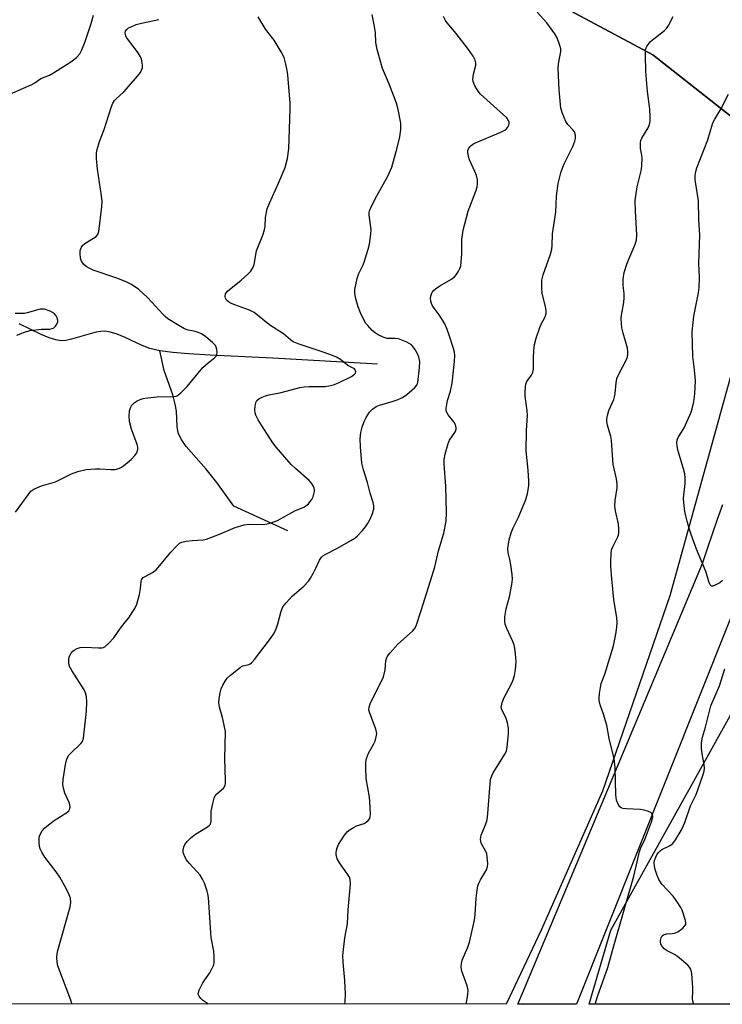
# Model space of a CAD drawing. Units: inches. Extents: x 1243771 to 1249771, y 585451 to 589452.
# Drawn here: x 1246615 to 1246840, y 585452 to 585767 of the extents above; entities that cross this region are included whole.
import ezdxf

# ---------------------------------------------------------------- set-up
doc = ezdxf.new("R2010")
doc.units = ezdxf.units.IN
doc.header["$MEASUREMENT"] = 0
for name, color, linetype in [('HYDRO-Single Line Stream', 4, 'Continuous'), ('NTRL-Farm Land', 3, 'Continuous'), ('NTRL-Trees', 3, 'Continuous'), ('TRANS-Road', 130, 'Continuous'), ('Undefined', 1, 'Continuous')]:
    doc.layers.add(name, color=color, linetype=linetype)

msp = doc.modelspace()

# ---------------------------------------------------------------- linework, layer by layer
at = {"layer": 'HYDRO-Single Line Stream'}
for points in [[(1246659.88, 585660.93), (1246656.69, 585661.68), (1246654.22, 585662.63), (1246648.78, 585665.13), (1246646.19, 585666.21), (1246644.07, 585666.9), (1246642.19, 585667.21), (1246640.9, 585667.14), (1246639.43, 585666.88), (1246637.51, 585666.38), (1246631.52, 585664.6), (1246629.72, 585664.23), (1246628.41, 585664.14), (1246627.62, 585664.2), (1246626.51, 585664.4), (1246624.42, 585665.07), (1246621.86, 585666.17), (1246614.73, 585669.58)], [(1246700.88, 585603.26), (1246683.52, 585611.11), (1246678.1, 585618.67), (1246674.71, 585622.97), (1246668.26, 585630.29), (1246666.67, 585632.57), (1246665.72, 585634.65), (1246665.44, 585636.63), (1246665.18, 585641.54), (1246664.76, 585643.87), (1246663.96, 585646.85), (1246661.18, 585654.61), (1246659.88, 585660.93)], [(1246729.62, 585656.62), (1246696.09, 585658.52), (1246675.94, 585659.55), (1246669, 585659.91), (1246663.99, 585660.35), (1246659.88, 585660.93)]]:
    msp.add_lwpolyline(points, dxfattribs=at)
at = {"layer": 'NTRL-Farm Land'}
msp.add_polyline3d([(1246851.4, 585729.26, 0), (1246817.78, 585755.79, 0), (1246786.76, 585772.29, 0), (1246732.36, 585790.63, 0), (1246709.9, 585801.53, 0), (1246702.51, 585811.2, 0), (1246702.71, 585823.76, 0), (1246714.93, 585866.8, 0), (1246754.98, 585953.15, 0), (1246778.75, 585995.5, 0), (1246791.05, 586010.4, 0), (1246821.5, 586029.78, 0), (1246854.76, 586029.99, 0)], dxfattribs=at)
at = {"layer": 'NTRL-Trees'}
msp.add_lwpolyline([(1247214.83, 586518.08), (1247068.64, 586241.87), (1246966.91, 586085.76), (1246888.86, 586034.79), (1246821.5, 586029.78), (1246798.04, 586002.96), (1246769.72, 585921.85), (1246735.82, 585855.38), (1246730.7, 585823.79), (1246754.55, 585793.48), (1246786.76, 585772.29), (1246817.78, 585755.79), (1246851.4, 585729.26), (1246856.15, 585701.68), (1246844.12, 585658.03), (1246823.19, 585582.39), (1246801.63, 585519.85), (1246782.05, 585475.29), (1246770.79, 585451.6), (1245749.09, 585451.71)], dxfattribs=at)
msp.add_polyline3d([(1247370.07, 585502.56, 0), (1247487.62, 585451.52, 0), (1246797.4, 585451.6, 0), (1246804.27, 585475.29, 0), (1246842.5, 585543.99, 0), (1246864.77, 585606.28, 0), (1246878.39, 585638.82, 0), (1246888.65, 585662.2, 0), (1246898.8, 585673.59, 0), (1246909.95, 585680.82, 0), (1246925.63, 585681.62, 0), (1246946.74, 585676.6, 0), (1246998.72, 585664.8, 0), (1247184.88, 585574.92, 0)], close=True, dxfattribs=at)
at = {"layer": 'TRANS-Road'}
msp.add_lwpolyline([(1246852.01, 585598.77), (1246793.34, 585451.6), (1246774.51, 585451.6), (1246776.32, 585455.88), (1246833.71, 585592.81), (1246835.27, 585597.54), (1246836.87, 585602.25), (1246838.49, 585606.96), (1246840.15, 585611.66)], dxfattribs=at)
at = {"layer": 'Undefined'}
for points, elevation in [([(1246609.16, 585741.94), (1246618.8, 585746.26), (1246619.83, 585746.83), (1246621.77, 585748.15), (1246624.49, 585749.24), (1246625.79, 585749.93), (1246631.28, 585753.47), (1246633.15, 585754.89), (1246634.21, 585756.11), (1246634.86, 585757.33), (1246635.89, 585759.97), (1246637.86, 585765.84), (1246638.55, 585768.42)], 590), ([(1246675.31, 585451.61), (1246675.11, 585451.81), (1246673.56, 585452.89), (1246672.94, 585453.42), (1246672.44, 585454.09), (1246672.17, 585454.82), (1246672.21, 585455.32), (1246672.47, 585456.08), (1246673.63, 585458.39), (1246674.22, 585459.36), (1246675.83, 585461.6), (1246676.54, 585462.86), (1246677.1, 585464.2), (1246677.25, 585465.04), (1246677.28, 585466.81), (1246677.17, 585468.58), (1246676.33, 585472.93), (1246676.14, 585474.39), (1246675.78, 585480.97), (1246675.38, 585485.73), (1246675.2, 585486.91), (1246674.97, 585487.76), (1246674.11, 585490.29), (1246673.54, 585491.65), (1246672.71, 585492.85), (1246669.36, 585496.61), (1246668.43, 585497.77), (1246667.83, 585498.79), (1246667.49, 585499.6), (1246667.37, 585500.14), (1246667.34, 585500.94), (1246667.5, 585501.98), (1246667.84, 585502.7), (1246668.7, 585503.78), (1246669.87, 585504.99), (1246671.26, 585506.05), (1246675.11, 585508.36), (1246675.77, 585508.88), (1246676.1, 585509.29), (1246676.33, 585510.22), (1246676.27, 585512.51), (1246676.33, 585513.36), (1246676.78, 585515.91), (1246677.21, 585517.57), (1246677.58, 585518.32), (1246678.08, 585519), (1246680.27, 585520.8), (1246680.6, 585521.24), (1246680.79, 585521.7), (1246680.91, 585522.41), (1246680.93, 585523.23), (1246680.65, 585530.3), (1246680.83, 585538.98), (1246680.5, 585540.94), (1246679.89, 585543.43), (1246678.95, 585546.7), (1246678.73, 585548.09), (1246678.84, 585549.56), (1246679.14, 585551.32), (1246679.51, 585552.56), (1246680.02, 585553.77), (1246680.72, 585555.06), (1246681.41, 585555.97), (1246682.46, 585556.95), (1246684.54, 585558.63), (1246685.72, 585559.51), (1246686.46, 585559.95), (1246686.95, 585560.13), (1246688.35, 585560.43), (1246688.77, 585560.64), (1246689.19, 585560.98), (1246690.12, 585562.05), (1246694.97, 585568.32), (1246696.33, 585570.23), (1246697.15, 585571.78), (1246697.68, 585573.45), (1246698.73, 585577.49), (1246699.29, 585578.83), (1246700.32, 585580.19), (1246702.24, 585582.34), (1246706.02, 585585.51), (1246707.48, 585587.1), (1246708.1, 585588.02), (1246709.07, 585589.74), (1246709.85, 585591.24), (1246711.01, 585593.85), (1246711.64, 585594.8), (1246712.04, 585595.2), (1246712.76, 585595.69), (1246716.72, 585597.68), (1246721.07, 585600.13), (1246722.3, 585600.9), (1246723.17, 585601.65), (1246724.76, 585603.35), (1246725.69, 585604.46), (1246726.35, 585605.43), (1246727.22, 585606.97), (1246728, 585608.79), (1246728.37, 585610.17), (1246728.41, 585611.22), (1246728.22, 585612.29), (1246727.22, 585615.35), (1246726.33, 585618.73), (1246725.04, 585622.76), (1246724.51, 585624.94), (1246724.11, 585630.1), (1246724, 585632.72), (1246724.18, 585634.74), (1246724.64, 585636.4), (1246725.33, 585638.3), (1246725.93, 585639.58), (1246726.97, 585641.21), (1246727.5, 585641.84), (1246727.93, 585642.22), (1246729.14, 585643.02), (1246730.18, 585643.51), (1246734.26, 585644.65), (1246736.2, 585645.34), (1246737.54, 585645.92), (1246738.95, 585646.89), (1246741.56, 585649.13), (1246742.19, 585649.92), (1246742.51, 585650.81), (1246743.06, 585655.42), (1246743.14, 585657.44), (1246742.82, 585658.86), (1246742.34, 585659.93), (1246741.48, 585661.49), (1246741, 585662.22), (1246740.45, 585662.8), (1246739.76, 585663.26), (1246738.98, 585663.64), (1246736.29, 585664.71), (1246735.24, 585664.89), (1246732.71, 585664.85), (1246731.36, 585665.3), (1246729.79, 585666.08), (1246728.8, 585666.69), (1246727.9, 585667.47), (1246726.44, 585668.97), (1246725.86, 585669.65), (1246725.39, 585670.4), (1246724.14, 585673.11), (1246723.37, 585675.03), (1246722.51, 585678), (1246722.27, 585679.42), (1246722.28, 585680.59), (1246723.05, 585684.06), (1246723.59, 585685.73), (1246724.85, 585688.27), (1246725.27, 585689.32), (1246726.6, 585693.43), (1246726.98, 585695.12), (1246727.41, 585698.29), (1246727.5, 585699.73), (1246726.91, 585704.34), (1246726.91, 585705.08), (1246727.02, 585705.78), (1246727.51, 585707.05), (1246729.33, 585710.62), (1246732.88, 585716.83), (1246734.11, 585719.71), (1246735.87, 585725.96), (1246736.75, 585729.51), (1246737.03, 585731.82), (1246737.04, 585733.87), (1246736.19, 585738.25), (1246735.67, 585740.27), (1246733.37, 585746.13), (1246731.17, 585751.4), (1246729.51, 585757.51), (1246729.08, 585759.66), (1246728.94, 585762.81), (1246728.64, 585764.86), (1246727.87, 585768.66)], 596), ([(1246757.95, 585451.6), (1246758.51, 585454.6), (1246758.61, 585456.01), (1246758.29, 585457.42), (1246756.56, 585462.15), (1246756.44, 585462.72), (1246756.39, 585463.54), (1246756.49, 585464.64), (1246756.73, 585465.7), (1246758.5, 585469.82), (1246759.09, 585471.44), (1246760.61, 585478.53), (1246760.84, 585480.28), (1246761.16, 585485.51), (1246761.46, 585488.11), (1246761.73, 585489.52), (1246762.1, 585490.51), (1246762.58, 585491.45), (1246764.48, 585494.64), (1246764.84, 585495.68), (1246764.89, 585496.54), (1246764.83, 585497.7), (1246764.56, 585499.73), (1246764.27, 585500.49), (1246762.82, 585503.16), (1246762.66, 585503.69), (1246762.6, 585504.45), (1246762.83, 585505.71), (1246764.09, 585508.84), (1246764.55, 585510.23), (1246764.82, 585511.37), (1246765.62, 585522.12), (1246765.82, 585523.59), (1246766.16, 585524.7), (1246766.67, 585525.71), (1246770.55, 585531.94), (1246770.91, 585532.74), (1246771.15, 585533.88), (1246771.54, 585538.31), (1246771.5, 585540.05), (1246771.17, 585541.72), (1246770.79, 585543.09), (1246770.48, 585543.84), (1246769.41, 585545.87), (1246769.23, 585546.59), (1246769.25, 585547.12), (1246769.51, 585548.21), (1246770.12, 585549.83), (1246772.49, 585554.17), (1246773.07, 585555.47), (1246773.43, 585556.84), (1246773.81, 585558.78), (1246773.94, 585561.29), (1246773.82, 585563.85), (1246773.59, 585565.59), (1246773.34, 585566.72), (1246772.93, 585567.78), (1246770.96, 585571.94), (1246770.47, 585573.32), (1246770.33, 585574.16), (1246770.41, 585575.63), (1246770.78, 585578.29), (1246771.84, 585582.05), (1246772.58, 585586.07), (1246772.78, 585587.79), (1246772.69, 585589.23), (1246772.25, 585592.38), (1246771.95, 585594.09), (1246771.43, 585596.14), (1246771.31, 585597.61), (1246771.73, 585600.32), (1246772.39, 585602.58), (1246773.03, 585604.21), (1246774.74, 585607.66), (1246777.05, 585613.29), (1246777.62, 585615.19), (1246778.07, 585617.66), (1246778.08, 585619.11), (1246777.83, 585622.64), (1246777.17, 585628.89), (1246777.34, 585635.38), (1246777.58, 585640.18), (1246777.49, 585641.64), (1246776.92, 585646.4), (1246776.9, 585647.59), (1246777, 585649.37), (1246777.13, 585650.23), (1246777.42, 585651.03), (1246778.89, 585653.1), (1246779.33, 585653.99), (1246779.51, 585655.12), (1246779.54, 585658.65), (1246779.65, 585660.95), (1246779.88, 585662.96), (1246780.44, 585664.96), (1246781.53, 585668.37), (1246782, 585669.41), (1246783.33, 585671.84), (1246783.65, 585672.9), (1246783.64, 585673.71), (1246783.4, 585675.09), (1246782.33, 585679.24), (1246782.2, 585681.24), (1246782.24, 585683.53), (1246782.63, 585685.21), (1246784.94, 585691.86), (1246785.37, 585693.53), (1246785.49, 585694.65), (1246785.66, 585698.36), (1246786.68, 585705.31), (1246786.95, 585710.43), (1246787.46, 585714.54), (1246788.3, 585717.97), (1246788.89, 585719.79), (1246789.46, 585721.07), (1246792.12, 585726.43), (1246792.81, 585728.07), (1246793.02, 585728.91), (1246792.95, 585730.01), (1246792.63, 585731.07), (1246792.17, 585731.77), (1246790.56, 585733.38), (1246789.89, 585734.37), (1246788.79, 585736.92), (1246788.31, 585738.65), (1246787.76, 585744.5), (1246787.44, 585751.45), (1246787.52, 585752.89), (1246788.3, 585756.82), (1246788.3, 585757.67), (1246788.03, 585758.77), (1246787.12, 585761.22), (1246786.42, 585762.49), (1246783.81, 585765.95), (1246780.77, 585769.45)], 600), ([(1246631.71, 585451.61), (1246631.7, 585451.75), (1246631.38, 585452.86), (1246627.19, 585463.84), (1246626.94, 585464.98), (1246626.85, 585466.47), (1246626.93, 585467.65), (1246627.19, 585468.79), (1246631.12, 585482.73), (1246631.28, 585484.15), (1246631.19, 585485.58), (1246630.84, 585486.63), (1246629.88, 585488.68), (1246627.84, 585492.25), (1246626.66, 585493.97), (1246623, 585498.71), (1246622.04, 585500.23), (1246621.55, 585501.31), (1246621.34, 585502.13), (1246621.18, 585503.52), (1246621.17, 585504.62), (1246621.31, 585505.4), (1246621.69, 585506.37), (1246622.12, 585507.07), (1246622.89, 585507.93), (1246624.2, 585509.05), (1246626.02, 585510.46), (1246630.04, 585512.97), (1246630.64, 585513.55), (1246630.87, 585513.96), (1246631.07, 585514.65), (1246631.04, 585515.4), (1246630.77, 585516.2), (1246629.42, 585519.13), (1246628.93, 585520.82), (1246628.75, 585521.92), (1246628.85, 585523.56), (1246629.72, 585529), (1246630.02, 585530.1), (1246630.62, 585531.19), (1246631.36, 585532.04), (1246634.57, 585535.08), (1246635.05, 585535.77), (1246635.38, 585536.85), (1246636.37, 585545.4), (1246636.44, 585548.39), (1246636.33, 585550.17), (1246636.03, 585551.27), (1246635.55, 585552.32), (1246631.62, 585558.47), (1246630.84, 585560.01), (1246630.64, 585561.14), (1246630.66, 585562.28), (1246630.89, 585563.09), (1246631.43, 585564.07), (1246631.97, 585564.7), (1246632.39, 585565.02), (1246633.35, 585565.52), (1246634.37, 585565.88), (1246635.78, 585565.99), (1246640.15, 585565.7), (1246641.27, 585565.72), (1246641.8, 585565.84), (1246642.27, 585566.09), (1246643.54, 585567.23), (1246645.09, 585568.97), (1246647.21, 585572.05), (1246648.78, 585573.95), (1246649.86, 585575.37), (1246651.23, 585577.33), (1246651.82, 585578.31), (1246652.45, 585579.75), (1246653.29, 585582.8), (1246653.7, 585584.77), (1246653.88, 585587), (1246654.01, 585587.51), (1246654.21, 585587.88), (1246654.53, 585588.23), (1246654.98, 585588.53), (1246657.49, 585589.84), (1246658.78, 585590.84), (1246663.39, 585596.41), (1246665.13, 585598.31), (1246666.18, 585599.24), (1246666.92, 585599.58), (1246668.3, 585599.88), (1246670.3, 585600.13), (1246673.68, 585600.38), (1246674.79, 585600.58), (1246678.97, 585602.15), (1246683.98, 585604.25), (1246686.9, 585605.13), (1246688.51, 585605.33), (1246692.82, 585605.31), (1246694.18, 585605.47), (1246695.51, 585605.78), (1246697.53, 585606.54), (1246703.14, 585609.59), (1246705.92, 585610.82), (1246706.6, 585611.23), (1246707.42, 585611.89), (1246707.93, 585612.47), (1246708.53, 585613.32), (1246708.93, 585614.11), (1246709.22, 585614.95), (1246709.4, 585615.8), (1246709.4, 585616.36), (1246709.29, 585616.87), (1246708.98, 585617.6), (1246708.43, 585618.54), (1246707.72, 585619.4), (1246703.27, 585623.17), (1246701.93, 585624.48), (1246697.09, 585630.06), (1246696.05, 585631.46), (1246692.38, 585637.08), (1246691.36, 585638.84), (1246690.64, 585640.33), (1246690.38, 585641.09), (1246690.28, 585641.89), (1246690.4, 585643.28), (1246690.72, 585644.59), (1246690.96, 585645.03), (1246691.58, 585645.56), (1246692.62, 585646.09), (1246693.73, 585646.52), (1246694.88, 585646.81), (1246698.66, 585647.52), (1246704.69, 585649.19), (1246706.05, 585649.42), (1246707.69, 585649.53), (1246712.83, 585649.44), (1246714, 585649.64), (1246715.44, 585650.01), (1246717.05, 585650.64), (1246721.26, 585652.71), (1246722.23, 585653.45), (1246722.49, 585653.8), (1246722.6, 585654.2), (1246722.47, 585654.78), (1246722.17, 585655.09), (1246720.04, 585656.24), (1246717.72, 585658.1), (1246716.44, 585658.88), (1246715.13, 585659.43), (1246712.17, 585660.49), (1246704.12, 585663.1), (1246702.6, 585663.78), (1246701.71, 585664.42), (1246699.47, 585666.37), (1246695.12, 585669.14), (1246690.09, 585673.14), (1246688.53, 585673.89), (1246683.87, 585675.61), (1246682.53, 585676.18), (1246681.82, 585676.62), (1246681.23, 585677.15), (1246680.83, 585677.77), (1246680.74, 585678.22), (1246680.9, 585679.14), (1246681.15, 585679.59), (1246681.52, 585680.02), (1246685.92, 585683.6), (1246687.95, 585685.38), (1246689, 585686.42), (1246689.68, 585687.5), (1246690.02, 585688.58), (1246690.85, 585692.99), (1246692.84, 585697.94), (1246693.34, 585699.64), (1246693.54, 585700.78), (1246693.74, 585703.63), (1246694.27, 585706.41), (1246694.96, 585708.22), (1246697.9, 585714.66), (1246699.95, 585719.62), (1246700.73, 585722.53), (1246701.17, 585725.68), (1246701.62, 585738.33), (1246701.63, 585740.3), (1246700.88, 585749.31), (1246700.66, 585750.76), (1246700.22, 585752.72), (1246699.62, 585754.94), (1246698.72, 585756.73), (1246696.46, 585760.44), (1246694.41, 585763.01), (1246693.54, 585764.22), (1246691.36, 585767.94)], 594), ([(1246719.14, 585451.61), (1246719.21, 585452.39), (1246719.27, 585454.72), (1246719.15, 585459.11), (1246718.55, 585465.05), (1246718.48, 585467.11), (1246719.07, 585472.8), (1246719.99, 585477.29), (1246720.2, 585481.76), (1246720.74, 585487.64), (1246720.9, 585490.17), (1246720.83, 585491.53), (1246720.56, 585492.3), (1246719.97, 585493.27), (1246717.41, 585496.87), (1246716.7, 585498.14), (1246716.32, 585499.53), (1246716.29, 585500.09), (1246716.39, 585500.91), (1246716.61, 585501.71), (1246717.13, 585502.74), (1246719.02, 585505.7), (1246719.91, 585506.84), (1246720.81, 585507.57), (1246722.07, 585508.33), (1246722.85, 585508.67), (1246725.25, 585509.48), (1246725.98, 585509.84), (1246726.63, 585510.39), (1246727.09, 585511.07), (1246727.22, 585511.59), (1246727.29, 585512.42), (1246727.16, 585516.48), (1246726.99, 585517.91), (1246725.91, 585523.87), (1246725.8, 585527.39), (1246725.85, 585529.14), (1246726.06, 585530.23), (1246726.69, 585532.03), (1246728.42, 585535.02), (1246728.78, 585535.81), (1246729.19, 585537.2), (1246729.31, 585538.32), (1246728.99, 585539.69), (1246726.98, 585545.12), (1246726.82, 585545.92), (1246726.89, 585546.74), (1246727.26, 585547.85), (1246727.87, 585549.22), (1246730.87, 585555.07), (1246731.47, 585556.43), (1246731.99, 585558.74), (1246732.25, 585561.59), (1246732.44, 585562.35), (1246732.75, 585563.07), (1246733.59, 585564.19), (1246736.12, 585566.9), (1246740.8, 585571.08), (1246741.43, 585571.88), (1246741.91, 585572.84), (1246743.57, 585577.69), (1246746.6, 585587.23), (1246747.91, 585591.67), (1246749.14, 585596.78), (1246750.77, 585602.52), (1246751.56, 585606.3), (1246751.67, 585609.12), (1246751.51, 585617.52), (1246750.91, 585624.62), (1246750.89, 585626.07), (1246751.22, 585627.81), (1246752.17, 585631.24), (1246752.66, 585632.28), (1246754.53, 585635.08), (1246754.76, 585635.78), (1246754.79, 585636.24), (1246754.53, 585637.23), (1246754.02, 585638.19), (1246752.19, 585640.44), (1246751.75, 585641.13), (1246751.59, 585641.63), (1246751.58, 585642.43), (1246751.99, 585644.94), (1246752.98, 585647.97), (1246753.52, 585650.56), (1246754.28, 585657.47), (1246754.33, 585659.43), (1246754.21, 585660.49), (1246753.92, 585661.64), (1246752.57, 585665.92), (1246751.88, 585667.79), (1246751.1, 585669.56), (1246750.12, 585671.25), (1246749.36, 585672.41), (1246747.71, 585674.53), (1246747.1, 585675.54), (1246746.87, 585676.08), (1246746.68, 585676.86), (1246746.6, 585677.66), (1246746.64, 585678.45), (1246746.86, 585679.16), (1246747.21, 585679.82), (1246747.53, 585680.23), (1246748.15, 585680.79), (1246749.53, 585681.78), (1246753.09, 585683.78), (1246754.25, 585684.61), (1246754.8, 585685.26), (1246755.42, 585686.23), (1246755.95, 585687.26), (1246756.23, 585688.06), (1246756.41, 585689.45), (1246756.56, 585692.01), (1246756.64, 585696.57), (1246757.03, 585699.61), (1246758.63, 585705.61), (1246761.05, 585712.08), (1246761.49, 585713.48), (1246761.62, 585714.32), (1246761.58, 585715.71), (1246761.31, 585717.08), (1246760.78, 585718.42), (1246759.08, 585722.13), (1246758.68, 585723.21), (1246758.49, 585724.55), (1246758.54, 585725.07), (1246758.72, 585725.59), (1246759.15, 585726.3), (1246759.53, 585726.7), (1246760.47, 585727.29), (1246769.08, 585731.01), (1246770.41, 585731.66), (1246770.88, 585732), (1246771.36, 585732.57), (1246771.69, 585733.24), (1246771.78, 585733.7), (1246771.73, 585734.18), (1246771.58, 585734.66), (1246770.97, 585735.56), (1246762.52, 585743.17), (1246761.79, 585744.08), (1246760.78, 585745.85), (1246760.23, 585747.17), (1246760.14, 585747.97), (1246760.35, 585749.6), (1246761.07, 585752.39), (1246761.1, 585753.21), (1246760.91, 585754.01), (1246760.22, 585755.28), (1246758.73, 585757.49), (1246754.79, 585762.57), (1246751.92, 585766.02), (1246751.37, 585766.79), (1246750.7, 585768.03)], 598), ([(1246799.27, 585451.6), (1246800.01, 585454.06), (1246803.36, 585463.31), (1246804.8, 585468.72), (1246811.74, 585492.63), (1246812.71, 585497.21), (1246813.53, 585500.51), (1246813.97, 585501.68), (1246815.22, 585504.36), (1246815.78, 585505.74), (1246817.35, 585509.98), (1246817.75, 585511.59), (1246817.71, 585512.3), (1246817.5, 585512.67), (1246817.1, 585512.95), (1246816.35, 585513.26), (1246814.96, 585513.69), (1246813.8, 585513.93), (1246809.28, 585514.18), (1246808.13, 585514.31), (1246807.62, 585514.46), (1246807.21, 585514.75), (1246806.64, 585515.63), (1246806.17, 585516.95), (1246805.94, 585518.59), (1246805.66, 585527.24), (1246805.42, 585530.2), (1246803.82, 585536.67), (1246803.06, 585541.01), (1246802.01, 585544.45), (1246800.92, 585547.49), (1246800.61, 585548.84), (1246800.55, 585549.67), (1246800.69, 585551.11), (1246801.19, 585554.34), (1246802.39, 585557.34), (1246805.13, 585566.38), (1246805.96, 585570.08), (1246806.24, 585572.33), (1246806.32, 585574), (1246806.27, 585575.34), (1246805.31, 585581.24), (1246804.65, 585587.83), (1246804.33, 585591.88), (1246804.28, 585593.34), (1246804.39, 585596.02), (1246804.57, 585597.17), (1246805.05, 585598.34), (1246806.6, 585601.28), (1246806.77, 585601.79), (1246806.89, 585602.6), (1246806.9, 585603.99), (1246806.77, 585605.39), (1246805.79, 585609.68), (1246805.58, 585611.1), (1246805.66, 585613), (1246806.33, 585616.96), (1246806.37, 585618.11), (1246806.09, 585619.86), (1246805.04, 585624.48), (1246804.57, 585632.13), (1246804.27, 585633.5), (1246803.29, 585637.06), (1246803.07, 585638.23), (1246803.02, 585639.1), (1246803.2, 585640.2), (1246803.69, 585641.83), (1246805.23, 585645.34), (1246805.53, 585646.17), (1246805.71, 585647.25), (1246806.01, 585650.62), (1246806.28, 585652.04), (1246806.86, 585653.4), (1246809.25, 585657.89), (1246809.64, 585658.95), (1246809.79, 585659.78), (1246809.8, 585660.64), (1246809.66, 585661.78), (1246808.23, 585666.54), (1246807.85, 585668.27), (1246807.69, 585669.73), (1246807.64, 585671.2), (1246807.7, 585672.36), (1246808.48, 585676.36), (1246808.63, 585677.98), (1246808.6, 585679.31), (1246808.31, 585681.79), (1246808.31, 585683.83), (1246808.63, 585686.05), (1246809.44, 585688.72), (1246810.04, 585690.31), (1246812.03, 585694.79), (1246812.53, 585696.37), (1246812.63, 585698.03), (1246812.18, 585705.62), (1246812.13, 585709.09), (1246812.29, 585710.55), (1246812.78, 585713.46), (1246814.06, 585718.61), (1246814.3, 585720.06), (1246814.37, 585722.72), (1246814.28, 585723.57), (1246813.86, 585725.69), (1246813.79, 585726.85), (1246813.83, 585727.71), (1246813.93, 585728.27), (1246814.25, 585729.02), (1246816.28, 585732.39), (1246816.66, 585733.39), (1246816.88, 585734.45), (1246816.9, 585735.92), (1246816.76, 585738.3), (1246816.04, 585744.04), (1246815.49, 585750.46), (1246815.39, 585755.69), (1246815.47, 585757.41), (1246815.59, 585757.94), (1246815.81, 585758.43), (1246816.27, 585759.11), (1246817, 585759.97), (1246818.08, 585760.92), (1246821.54, 585763.55), (1246822.14, 585764.15), (1246822.8, 585765.11), (1246824.3, 585767.99)], 602), ([(1246840.14, 585587.29), (1246839.2, 585586.61), (1246837.71, 585585.77), (1246837.01, 585585.51), (1246836.61, 585585.52), (1246836.44, 585585.61), (1246836.15, 585585.95), (1246835.81, 585586.67), (1246834.76, 585590.2), (1246831.78, 585597.39), (1246830.09, 585602.09), (1246829.43, 585604.03), (1246828.77, 585606.32), (1246828.32, 585608.05), (1246828.06, 585609.46), (1246827.67, 585612.28), (1246827.57, 585613.69), (1246828.08, 585618.44), (1246828.09, 585620.2), (1246828, 585621.54), (1246827.64, 585623.14), (1246825.94, 585628.71), (1246825.57, 585630.32), (1246825.45, 585631.4), (1246825.6, 585632.41), (1246825.88, 585633.13), (1246827.78, 585636.22), (1246830.09, 585641.27), (1246830.42, 585642.36), (1246830.89, 585644.57), (1246831.23, 585647.15), (1246831.39, 585651.31), (1246831.1, 585654.81), (1246830.56, 585659.13), (1246830.36, 585666.96), (1246830.88, 585672.02), (1246832.38, 585679.48), (1246832.63, 585681.21), (1246832.67, 585684.45), (1246832.5, 585688.89), (1246832.82, 585698.09), (1246832.52, 585702.89), (1246832.36, 585709.02), (1246831.41, 585715.09), (1246831.33, 585715.95), (1246831.36, 585717.05), (1246831.53, 585718.41), (1246831.83, 585719.52), (1246835.44, 585728.48), (1246836.31, 585731.78), (1246837.03, 585733.98), (1246837.61, 585735.13), (1246839.54, 585738.34), (1246842, 585743.12)], 604), ([(1246614.08, 585665.89), (1246616.53, 585666.91), (1246618.2, 585667.39), (1246621.9, 585667.83), (1246624.61, 585667.89), (1246625.39, 585668.02), (1246625.81, 585668.22), (1246626.41, 585668.76), (1246626.88, 585669.43), (1246627.19, 585670.15), (1246627.21, 585670.75), (1246626.98, 585671.47), (1246626.6, 585672.17), (1246626.09, 585672.76), (1246625.48, 585673.21), (1246624.74, 585673.59), (1246622.87, 585674.22), (1246622.32, 585674.29), (1246621.48, 585674.23), (1246617.35, 585673.07), (1246616.51, 585672.9), (1246615.63, 585672.82), (1246613.55, 585672.82)], 590), ([(1246830.84, 585451.59), (1246830.78, 585451.73), (1246830.58, 585452.48), (1246830.53, 585453.34), (1246830.62, 585455.68), (1246830.59, 585456.87), (1246830.24, 585461.35), (1246829.97, 585462.77), (1246829.56, 585463.47), (1246828.98, 585464.08), (1246825.67, 585466.87), (1246824.71, 585467.51), (1246822.38, 585468.66), (1246821.45, 585469.28), (1246821.05, 585469.68), (1246820.56, 585470.4), (1246820.32, 585470.93), (1246820.19, 585471.47), (1246820.21, 585472), (1246820.42, 585472.78), (1246820.8, 585473.46), (1246821.19, 585473.78), (1246822.26, 585474.08), (1246823.96, 585474.16), (1246824.76, 585474.28), (1246825.75, 585474.77), (1246827.35, 585475.96), (1246827.95, 585476.52), (1246828.34, 585477.14), (1246828.39, 585477.62), (1246828.26, 585478.41), (1246827.14, 585481.71), (1246826.75, 585482.5), (1246825.8, 585484.03), (1246824.24, 585486.19), (1246820.69, 585490.02), (1246819.74, 585491.5), (1246819.14, 585492.81), (1246818.54, 585494.68), (1246818.27, 585495.77), (1246818.2, 585496.85), (1246818.3, 585497.55), (1246818.61, 585498.49), (1246819.09, 585499.46), (1246819.54, 585500.12), (1246820.07, 585500.69), (1246820.67, 585501.16), (1246823.13, 585502.3), (1246824.19, 585503.08), (1246825.05, 585504.17), (1246826.8, 585507.24), (1246827.64, 585508.79), (1246828.06, 585509.75), (1246829.85, 585515.1), (1246831.67, 585518.78), (1246833.78, 585524.79), (1246834.19, 585526.18), (1246834.3, 585527.18), (1246834.2, 585528.34), (1246833.6, 585531.81), (1246833.4, 585533.58), (1246833.37, 585535.35), (1246833.64, 585537.12), (1246834.62, 585540.37), (1246836.36, 585547.14), (1246839.08, 585553.59), (1246840.83, 585558.98)], 604)]:
    msp.add_lwpolyline(points, dxfattribs=dict(at, elevation=elevation))
msp.add_polyline3d([(1246613.63, 585609.26, 592), (1246617.63, 585614.81, 592), (1246618.57, 585615.93, 592), (1246619.45, 585616.56, 592), (1246620.69, 585617.14, 592), (1246621.98, 585617.64, 592), (1246626.37, 585618.98, 592), (1246631.54, 585621.53, 592), (1246633.57, 585622.28, 592), (1246636.23, 585622.85, 592), (1246639.18, 585623.12, 592), (1246640.65, 585623.12, 592), (1246644.14, 585622.86, 592), (1246645.5, 585622.91, 592), (1246646.76, 585623.21, 592), (1246647.51, 585623.58, 592), (1246648.23, 585624.04, 592), (1246650.64, 585626.14, 592), (1246651.88, 585627.34, 592), (1246652.47, 585628.26, 592), (1246652.78, 585629.27, 592), (1246652.8, 585630.07, 592), (1246652.61, 585630.89, 592), (1246650.79, 585635.8, 592), (1246650.15, 585638.21, 592), (1246650.06, 585639.96, 592), (1246650.14, 585641.71, 592), (1246650.41, 585642.68, 592), (1246650.9, 585643.47, 592), (1246651.64, 585644.2, 592), (1246652.58, 585644.89, 592), (1246653.52, 585645.36, 592), (1246654.51, 585645.67, 592), (1246655.92, 585645.88, 592), (1246659.04, 585646.19, 592), (1246664.23, 585646.23, 592), (1246665.04, 585646.36, 592), (1246665.54, 585646.56, 592), (1246666.62, 585647.44, 592), (1246668.64, 585649.53, 592), (1246673.66, 585655.52, 592), (1246675.31, 585657.05, 592), (1246677.49, 585658.77, 592), (1246677.84, 585659.15, 592), (1246678.06, 585659.61, 592), (1246678.17, 585660.43, 592), (1246678.12, 585661.3, 592), (1246677.94, 585662.13, 592), (1246677.7, 585662.62, 592), (1246676.75, 585663.62, 592), (1246674.53, 585665.43, 592), (1246673.15, 585666.32, 592), (1246672.17, 585666.78, 592), (1246671.14, 585667.07, 592), (1246668.88, 585667.54, 592), (1246667.78, 585667.94, 592), (1246665.96, 585668.97, 592), (1246662.39, 585671.18, 592), (1246661.53, 585671.88, 592), (1246660.75, 585672.65, 592), (1246657.31, 585676.54, 592), (1246655.86, 585678, 592), (1246652.98, 585680.62, 592), (1246650.59, 585682.26, 592), (1246649.31, 585682.91, 592), (1246646.39, 585684.1, 592), (1246638.49, 585686.79, 592), (1246637.23, 585687.36, 592), (1246636.28, 585687.9, 592), (1246635.43, 585688.65, 592), (1246634.79, 585689.59, 592), (1246634.47, 585690.64, 592), (1246634.28, 585692.04, 592), (1246634.31, 585692.86, 592), (1246634.45, 585693.4, 592), (1246634.79, 585694.16, 592), (1246635.1, 585694.63, 592), (1246635.84, 585695.29, 592), (1246639.41, 585697.58, 592), (1246639.95, 585698.16, 592), (1246640.31, 585699.18, 592), (1246641.27, 585707.04, 592), (1246641.39, 585708.79, 592), (1246641.2, 585710.56, 592), (1246639.86, 585719.08, 592), (1246639.58, 585722.57, 592), (1246639.58, 585724.3, 592), (1246639.81, 585725.43, 592), (1246640.55, 585727.93, 592), (1246641.97, 585731.85, 592), (1246644.2, 585738.86, 592), (1246644.74, 585740.21, 592), (1246645.3, 585741.07, 592), (1246645.86, 585741.67, 592), (1246648.32, 585743.88, 592), (1246652.16, 585748.32, 592), (1246653.6, 585750.14, 592), (1246654, 585750.83, 592), (1246654.27, 585751.56, 592), (1246654.3, 585752.37, 592), (1246654.19, 585753.22, 592), (1246653.94, 585754.34, 592), (1246653.66, 585755.14, 592), (1246652.9, 585756.38, 592), (1246649.21, 585761.33, 592), (1246648.95, 585761.82, 592), (1246648.79, 585762.33, 592), (1246648.77, 585762.84, 592), (1246648.88, 585763.3, 592), (1246649.24, 585763.86, 592), (1246649.84, 585764.35, 592), (1246650.87, 585764.87, 592), (1246652.23, 585765.42, 592), (1246653.95, 585765.9, 592), (1246659.53, 585767.02, 592)], dxfattribs=at)

doc.saveas('drawing.dxf')
